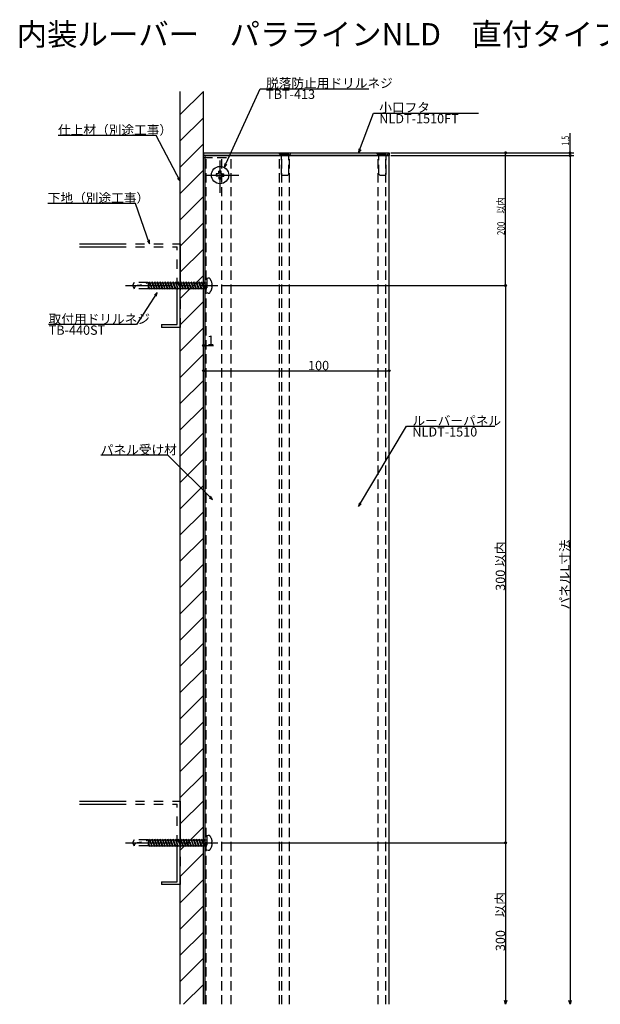
# Model space of a CAD drawing. Extents: x 33 to 880, y 43 to 573.
# Drawn here: x 33 to 346, y 43 to 573 of the extents above; entities that cross this region are included whole.
import ezdxf

# ---------------------------------------------------------------- set-up
doc = ezdxf.new("R2010")
doc.units = 0
doc.header["$LTSCALE"] = 20
for name, pattern in [('CENTER', [2, 1.25, -0.25, 0.25, -0.25]), ('HIDDEN', [0.375, 0.25, -0.125]), ('PHANTOM', [2.5, 1.25, -0.25, 0.25, -0.25, 0.25, -0.25])]:
    doc.linetypes.add(name, pattern=pattern)
for name, color, linetype in [('BISU', 2, 'CONTINUOUS'), ('FUTA', 4, 'CONTINUOUS'), ('KOMENTO', 3, 'CONTINUOUS'), ('PANERU', 4, 'CONTINUOUS'), ('SITAJI', 6, 'CONTINUOUS'), ('SUNPO', 3, 'CONTINUOUS'), ('UKEZAI', 7, 'CONTINUOUS')]:
    doc.layers.add(name, color=color, linetype=linetype)
doc.styles.add('KNJYOKO', font='TXT', dxfattribs={"bigfont": 'BIGFONT'})

# ---------------------------------------------------------------- blocks, each defined once
blk = doc.blocks.new('*X1')
at = {"layer": 'SITAJI', "color": 0, "linetype": 'ByBlock'}
for p, q in [((119.58, 522.29), (132.08, 534.79)), ((119.58, 508.15), (132.08, 520.65)), ((119.58, 494), (132.08, 506.5)), ((119.58, 479.86), (132.08, 492.36)), ((119.58, 465.72), (132.08, 478.22)), ((119.58, 451.58), (132.08, 464.08)), ((119.58, 437.44), (132.08, 449.94)), ((119.58, 423.29), (132.08, 435.79)), ((119.58, 409.15), (132.08, 421.65)), ((119.58, 395.01), (132.08, 407.51)), ((119.58, 380.87), (132.08, 393.37)), ((119.58, 366.72), (132.08, 379.22)), ((119.58, 352.58), (132.08, 365.08)), ((119.58, 338.44), (132.08, 350.94)), ((119.58, 324.3), (132.08, 336.8)), ((119.58, 310.16), (132.08, 322.66)), ((119.58, 296.01), (132.08, 308.51)), ((119.58, 281.87), (132.08, 294.37)), ((119.58, 267.73), (132.08, 280.23)), ((119.58, 253.59), (132.08, 266.09)), ((119.58, 239.45), (132.08, 251.95)), ((119.58, 225.3), (132.08, 237.8)), ((119.58, 211.16), (132.08, 223.66)), ((119.58, 197.02), (132.08, 209.52)), ((119.58, 182.88), (132.08, 195.38)), ((119.58, 168.73), (132.08, 181.23)), ((119.58, 154.59), (132.08, 167.09)), ((119.58, 140.45), (132.08, 152.95)), ((119.58, 126.31), (132.08, 138.81)), ((119.58, 112.17), (132.08, 124.67)), ((119.58, 98.02), (132.08, 110.52)), ((119.58, 83.88), (132.08, 96.38)), ((119.58, 69.74), (132.08, 82.24)), ((119.58, 55.6), (132.08, 68.1)), ((121.46, 43.34), (132.08, 53.96))]:
    blk.add_line(p, q, dxfattribs=at)

msp = doc.modelspace()

# ---------------------------------------------------------------- linework, layer by layer
at = {"layer": 'BISU', "linetype": 'HIDDEN'}
for p, q in [((173.08, 501.76), (179.08, 501.76)), ((173.08, 501.26), (173.08, 501.76)), ((173.08, 501.26), (179.08, 501.26)), ((173.08, 501.26), (174.08, 500.26)), ((174.08, 490.26), (174.08, 500.26)), ((174.08, 500.26), (178.08, 500.26)), ((178.08, 500.26), (179.08, 501.26)), ((178.08, 490.26), (178.08, 500.26)), ((179.08, 501.26), (179.08, 501.76)), ((225.58, 501.76), (231.58, 501.76)), ((225.58, 501.26), (225.58, 501.76)), ((225.58, 501.26), (231.58, 501.26)), ((225.58, 501.26), (226.58, 500.26)), ((226.58, 490.26), (226.58, 500.26)), ((226.58, 500.26), (230.58, 500.26)), ((230.58, 500.26), (231.58, 501.26)), ((230.58, 490.26), (230.58, 500.26)), ((231.58, 501.26), (231.58, 501.76)), ((174.58, 489.76), (174.08, 490.26)), ((174.58, 489.76), (177.58, 489.76)), ((177.58, 489.76), (178.08, 490.26)), ((227.08, 489.76), (226.58, 490.26)), ((227.08, 489.76), (230.08, 489.76)), ((230.08, 489.76), (230.58, 490.26)), ((94.83, 431.91), (93.88, 430.26)), ((93.88, 430.26), (94.83, 428.61)), ((102.41, 431.91), (94.83, 431.91)), ((102.41, 431.91), (102.41, 428.61)), ((102.58, 431.81), (102.41, 431.91)), ((102.58, 431.81), (102.58, 428.71)), ((102.58, 431.81), (103.02, 431.81)), ((102.58, 430), (103.03, 428.76)), ((102.98, 432.26), (103.34, 431.76)), ((102.98, 432.26), (103.03, 431.76)), ((103.03, 431.76), (104.12, 428.76)), ((103.3, 431.81), (104.42, 431.81)), ((103.34, 431.76), (104.43, 428.76)), ((104.38, 432.26), (104.74, 431.76)), ((104.38, 432.26), (104.43, 431.76)), ((104.43, 431.76), (105.52, 428.76)), ((104.7, 431.81), (105.82, 431.81)), ((104.74, 431.76), (105.83, 428.76)), ((105.78, 432.26), (106.14, 431.76)), ((105.78, 432.26), (105.83, 431.76)), ((105.83, 431.76), (106.92, 428.76)), ((106.1, 431.81), (107.22, 431.81)), ((106.14, 431.76), (107.23, 428.76)), ((107.18, 432.26), (107.54, 431.76)), ((107.18, 432.26), (107.23, 431.76)), ((107.23, 431.76), (108.32, 428.76)), ((107.5, 431.81), (108.62, 431.81)), ((107.54, 431.76), (108.63, 428.76)), ((108.58, 432.26), (108.94, 431.76)), ((108.58, 432.26), (108.63, 431.76)), ((108.63, 431.76), (109.72, 428.76)), ((108.9, 431.81), (110.02, 431.81)), ((108.94, 431.76), (110.03, 428.76)), ((109.98, 432.26), (110.34, 431.76)), ((109.98, 432.26), (110.03, 431.76)), ((110.03, 431.76), (111.12, 428.76)), ((110.3, 431.81), (111.42, 431.81)), ((110.34, 431.76), (111.43, 428.76)), ((111.38, 432.26), (111.74, 431.76)), ((111.38, 432.26), (111.43, 431.76)), ((111.43, 431.76), (112.52, 428.76)), ((111.7, 431.81), (112.82, 431.81)), ((111.74, 431.76), (112.83, 428.76)), ((112.78, 432.26), (113.14, 431.76)), ((112.78, 432.26), (112.83, 431.76)), ((112.83, 431.76), (113.92, 428.76)), ((113.1, 431.81), (114.22, 431.81)), ((113.14, 431.76), (114.23, 428.76)), ((114.18, 432.26), (114.54, 431.76)), ((114.18, 432.26), (114.23, 431.76)), ((114.23, 431.76), (115.32, 428.76)), ((114.5, 431.81), (115.62, 431.81)), ((114.54, 431.76), (115.63, 428.76)), ((115.58, 432.26), (115.94, 431.76)), ((115.58, 432.26), (115.63, 431.76)), ((115.63, 431.76), (116.72, 428.76)), ((115.9, 431.81), (117.02, 431.81)), ((115.94, 431.76), (117.03, 428.76)), ((116.98, 432.26), (117.34, 431.76)), ((116.98, 432.26), (117.03, 431.76)), ((117.03, 431.76), (118.12, 428.76)), ((117.3, 431.81), (118.42, 431.81)), ((117.34, 431.76), (118.43, 428.76)), ((118.38, 432.26), (118.74, 431.76)), ((118.38, 432.26), (118.43, 431.76)), ((118.43, 431.76), (119.52, 428.76)), ((118.7, 431.81), (119.82, 431.81)), ((118.74, 431.76), (119.83, 428.76)), ((119.78, 432.26), (120.14, 431.76)), ((119.78, 432.26), (119.83, 431.76)), ((119.83, 431.76), (120.92, 428.76)), ((120.1, 431.81), (121.22, 431.81)), ((120.14, 431.76), (121.23, 428.76)), ((121.18, 432.26), (121.54, 431.76)), ((121.18, 432.26), (121.23, 431.76)), ((121.23, 431.76), (122.32, 428.76)), ((121.5, 431.81), (122.62, 431.81)), ((121.54, 431.76), (122.63, 428.76)), ((122.58, 432.26), (122.94, 431.76)), ((122.58, 432.26), (122.63, 431.76)), ((122.63, 431.76), (123.72, 428.76)), ((122.9, 431.81), (124.02, 431.81)), ((122.94, 431.76), (124.03, 428.76)), ((123.98, 432.26), (124.34, 431.76)), ((123.98, 432.26), (124.03, 431.76)), ((124.03, 431.76), (125.12, 428.76)), ((124.3, 431.81), (126.82, 431.81)), ((124.34, 431.76), (125.43, 428.76)), ((125.38, 432.26), (125.74, 431.76)), ((125.38, 432.26), (125.43, 431.76)), ((125.43, 431.76), (126.52, 428.76)), ((125.74, 431.76), (126.83, 428.76)), ((126.78, 432.26), (127.14, 431.76)), ((126.78, 432.26), (126.83, 431.76)), ((126.83, 431.76), (127.92, 428.76)), ((127.1, 431.81), (128.22, 431.81)), ((127.14, 431.76), (128.23, 428.76)), ((128.18, 432.26), (128.54, 431.76)), ((128.18, 432.26), (128.23, 431.76)), ((128.23, 431.76), (129.32, 428.76)), ((128.5, 431.81), (129.62, 431.81)), ((128.54, 431.76), (129.63, 428.76)), ((129.58, 432.26), (129.94, 431.76)), ((129.58, 432.26), (129.63, 431.76)), ((129.63, 431.76), (130.72, 428.76)), ((129.9, 431.81), (131.02, 431.81)), ((129.94, 431.76), (131.03, 428.76)), ((130.98, 432.26), (131.34, 431.76)), ((130.98, 432.26), (131.03, 431.76)), ((131.03, 431.76), (132.12, 428.76)), ((131.3, 431.81), (132.42, 431.81)), ((131.34, 431.76), (132.43, 428.76)), ((132.38, 432.26), (132.74, 431.76)), ((132.38, 432.26), (132.43, 431.76)), ((132.43, 431.76), (132.97, 430.26)), ((132.7, 431.81), (133.88, 431.81)), ((132.74, 431.76), (133.28, 430.26)), ((132.97, 430.26), (133.33, 429.76)), ((133.28, 430.26), (133.33, 429.76)), ((134.63, 434.26), (133.88, 434.01)), ((133.88, 434.01), (133.88, 426.51)), ((135.38, 434.26), (134.63, 434.26)), ((136.38, 430.76), (136.38, 429.76)), ((136.38, 430.76), (136.86, 430.76)), ((136.38, 429.76), (136.86, 429.76)), ((102.41, 428.61), (94.83, 428.61)), ((102.58, 428.71), (102.41, 428.61)), ((102.58, 429.15), (102.72, 428.76)), ((102.72, 428.76), (103.08, 428.26)), ((103.03, 428.76), (103.08, 428.26)), ((103.03, 428.71), (104.16, 428.71)), ((104.12, 428.76), (104.48, 428.26)), ((104.43, 428.76), (104.48, 428.26)), ((104.43, 428.71), (105.56, 428.71)), ((105.52, 428.76), (105.88, 428.26)), ((105.83, 428.76), (105.88, 428.26)), ((105.83, 428.71), (106.96, 428.71)), ((106.92, 428.76), (107.28, 428.26)), ((107.23, 428.76), (107.28, 428.26)), ((107.23, 428.71), (108.36, 428.71)), ((108.32, 428.76), (108.68, 428.26)), ((108.63, 428.76), (108.68, 428.26)), ((108.63, 428.71), (109.76, 428.71)), ((109.72, 428.76), (110.08, 428.26)), ((110.03, 428.76), (110.08, 428.26)), ((110.03, 428.71), (111.16, 428.71)), ((111.12, 428.76), (111.48, 428.26)), ((111.43, 428.76), (111.48, 428.26)), ((111.43, 428.71), (112.56, 428.71)), ((112.52, 428.76), (112.88, 428.26)), ((112.83, 428.76), (112.88, 428.26)), ((112.83, 428.71), (113.96, 428.71)), ((113.92, 428.76), (114.28, 428.26)), ((114.23, 428.76), (114.28, 428.26)), ((114.23, 428.71), (115.36, 428.71)), ((115.32, 428.76), (115.68, 428.26)), ((115.63, 428.76), (115.68, 428.26)), ((115.63, 428.71), (116.76, 428.71)), ((116.72, 428.76), (117.08, 428.26)), ((117.03, 428.76), (117.08, 428.26)), ((117.03, 428.71), (118.16, 428.71)), ((118.12, 428.76), (118.48, 428.26)), ((118.43, 428.76), (118.48, 428.26)), ((118.43, 428.71), (119.56, 428.71)), ((119.52, 428.76), (119.88, 428.26)), ((119.83, 428.76), (119.88, 428.26)), ((119.83, 428.71), (120.96, 428.71)), ((120.92, 428.76), (121.28, 428.26)), ((121.23, 428.76), (121.28, 428.26)), ((121.23, 428.71), (122.36, 428.71)), ((122.32, 428.76), (122.68, 428.26)), ((122.63, 428.76), (122.68, 428.26)), ((122.63, 428.71), (123.76, 428.71)), ((123.72, 428.76), (124.08, 428.26)), ((124.03, 428.76), (124.08, 428.26)), ((124.03, 428.71), (125.16, 428.71)), ((125.12, 428.76), (125.48, 428.26)), ((125.43, 428.76), (125.48, 428.26)), ((125.43, 428.71), (126.56, 428.71)), ((126.52, 428.76), (126.88, 428.26)), ((126.83, 428.76), (126.88, 428.26)), ((126.83, 428.71), (127.96, 428.71)), ((127.92, 428.76), (128.28, 428.26)), ((128.23, 428.76), (128.28, 428.26)), ((128.23, 428.71), (129.36, 428.71)), ((129.32, 428.76), (129.68, 428.26)), ((129.63, 428.76), (129.68, 428.26)), ((129.63, 428.71), (130.76, 428.71)), ((130.72, 428.76), (131.08, 428.26)), ((131.03, 428.76), (131.08, 428.26)), ((131.03, 428.71), (132.16, 428.71)), ((132.12, 428.76), (132.48, 428.26)), ((132.43, 428.76), (132.48, 428.26)), ((132.43, 428.71), (133.88, 428.71)), ((133.88, 426.51), (134.63, 426.26)), ((134.63, 426.26), (135.38, 426.26)), ((134.63, 134.26), (133.88, 134.01)), ((133.88, 134.01), (133.88, 126.51)), ((135.38, 134.26), (134.63, 134.26)), ((94.83, 131.91), (93.88, 130.26)), ((93.88, 130.26), (94.83, 128.61)), ((102.41, 131.91), (94.83, 131.91)), ((102.41, 128.61), (94.83, 128.61)), ((102.41, 131.91), (102.41, 128.61)), ((102.58, 131.81), (102.41, 131.91)), ((102.58, 128.71), (102.41, 128.61)), ((102.58, 131.81), (102.58, 128.71)), ((102.58, 131.81), (103.02, 131.81)), ((102.58, 130), (103.03, 128.76)), ((102.58, 129.15), (102.72, 128.76)), ((102.72, 128.76), (103.08, 128.26)), ((102.98, 132.26), (103.34, 131.76)), ((102.98, 132.26), (103.03, 131.76)), ((103.03, 131.76), (104.12, 128.76)), ((103.03, 128.76), (103.08, 128.26)), ((103.03, 128.71), (104.16, 128.71)), ((103.3, 131.81), (104.42, 131.81)), ((103.34, 131.76), (104.43, 128.76)), ((104.12, 128.76), (104.48, 128.26)), ((104.38, 132.26), (104.74, 131.76)), ((104.38, 132.26), (104.43, 131.76)), ((104.43, 131.76), (105.52, 128.76)), ((104.43, 128.76), (104.48, 128.26)), ((104.43, 128.71), (105.56, 128.71)), ((104.7, 131.81), (105.82, 131.81)), ((104.74, 131.76), (105.83, 128.76)), ((105.52, 128.76), (105.88, 128.26)), ((105.78, 132.26), (106.14, 131.76)), ((105.78, 132.26), (105.83, 131.76)), ((105.83, 131.76), (106.92, 128.76)), ((105.83, 128.76), (105.88, 128.26)), ((105.83, 128.71), (106.96, 128.71)), ((106.1, 131.81), (107.22, 131.81)), ((106.14, 131.76), (107.23, 128.76)), ((106.92, 128.76), (107.28, 128.26)), ((107.18, 132.26), (107.54, 131.76)), ((107.18, 132.26), (107.23, 131.76)), ((107.23, 131.76), (108.32, 128.76)), ((107.23, 128.76), (107.28, 128.26)), ((107.23, 128.71), (108.36, 128.71)), ((107.5, 131.81), (108.62, 131.81)), ((107.54, 131.76), (108.63, 128.76)), ((108.32, 128.76), (108.68, 128.26)), ((108.58, 132.26), (108.94, 131.76)), ((108.58, 132.26), (108.63, 131.76)), ((108.63, 131.76), (109.72, 128.76)), ((108.63, 128.76), (108.68, 128.26)), ((108.63, 128.71), (109.76, 128.71)), ((108.9, 131.81), (110.02, 131.81)), ((108.94, 131.76), (110.03, 128.76)), ((109.72, 128.76), (110.08, 128.26)), ((109.98, 132.26), (110.34, 131.76)), ((109.98, 132.26), (110.03, 131.76)), ((110.03, 131.76), (111.12, 128.76)), ((110.03, 128.76), (110.08, 128.26)), ((110.03, 128.71), (111.16, 128.71)), ((110.3, 131.81), (111.42, 131.81)), ((110.34, 131.76), (111.43, 128.76)), ((111.12, 128.76), (111.48, 128.26)), ((111.38, 132.26), (111.74, 131.76)), ((111.38, 132.26), (111.43, 131.76)), ((111.43, 131.76), (112.52, 128.76)), ((111.43, 128.76), (111.48, 128.26)), ((111.43, 128.71), (112.56, 128.71)), ((111.7, 131.81), (112.82, 131.81)), ((111.74, 131.76), (112.83, 128.76)), ((112.52, 128.76), (112.88, 128.26)), ((112.78, 132.26), (113.14, 131.76)), ((112.78, 132.26), (112.83, 131.76)), ((112.83, 131.76), (113.92, 128.76)), ((112.83, 128.76), (112.88, 128.26)), ((112.83, 128.71), (113.96, 128.71)), ((113.1, 131.81), (114.22, 131.81)), ((113.14, 131.76), (114.23, 128.76)), ((113.92, 128.76), (114.28, 128.26)), ((114.18, 132.26), (114.54, 131.76)), ((114.18, 132.26), (114.23, 131.76)), ((114.23, 131.76), (115.32, 128.76)), ((114.23, 128.76), (114.28, 128.26)), ((114.23, 128.71), (115.36, 128.71)), ((114.5, 131.81), (115.62, 131.81)), ((114.54, 131.76), (115.63, 128.76)), ((115.32, 128.76), (115.68, 128.26)), ((115.58, 132.26), (115.94, 131.76)), ((115.58, 132.26), (115.63, 131.76)), ((115.63, 131.76), (116.72, 128.76)), ((115.63, 128.76), (115.68, 128.26)), ((115.63, 128.71), (116.76, 128.71)), ((115.9, 131.81), (117.02, 131.81)), ((115.94, 131.76), (117.03, 128.76)), ((116.72, 128.76), (117.08, 128.26)), ((116.98, 132.26), (117.34, 131.76)), ((116.98, 132.26), (117.03, 131.76)), ((117.03, 131.76), (118.12, 128.76)), ((117.03, 128.76), (117.08, 128.26)), ((117.03, 128.71), (118.16, 128.71)), ((117.3, 131.81), (118.42, 131.81)), ((117.34, 131.76), (118.43, 128.76)), ((118.12, 128.76), (118.48, 128.26)), ((118.38, 132.26), (118.74, 131.76)), ((118.38, 132.26), (118.43, 131.76)), ((118.43, 131.76), (119.52, 128.76)), ((118.43, 128.76), (118.48, 128.26)), ((118.43, 128.71), (119.56, 128.71)), ((118.7, 131.81), (119.82, 131.81)), ((118.74, 131.76), (119.83, 128.76)), ((119.52, 128.76), (119.88, 128.26)), ((119.78, 132.26), (120.14, 131.76)), ((119.78, 132.26), (119.83, 131.76)), ((119.83, 131.76), (120.92, 128.76)), ((119.83, 128.76), (119.88, 128.26)), ((119.83, 128.71), (120.96, 128.71)), ((120.1, 131.81), (121.22, 131.81)), ((120.14, 131.76), (121.23, 128.76)), ((120.92, 128.76), (121.28, 128.26)), ((121.18, 132.26), (121.54, 131.76)), ((121.18, 132.26), (121.23, 131.76)), ((121.23, 131.76), (122.32, 128.76)), ((121.23, 128.76), (121.28, 128.26)), ((121.23, 128.71), (122.36, 128.71)), ((121.5, 131.81), (122.62, 131.81)), ((121.54, 131.76), (122.63, 128.76)), ((122.32, 128.76), (122.68, 128.26)), ((122.58, 132.26), (122.94, 131.76)), ((122.58, 132.26), (122.63, 131.76)), ((122.63, 131.76), (123.72, 128.76)), ((122.63, 128.76), (122.68, 128.26)), ((122.63, 128.71), (123.76, 128.71)), ((122.9, 131.81), (124.02, 131.81)), ((122.94, 131.76), (124.03, 128.76)), ((123.72, 128.76), (124.08, 128.26)), ((123.98, 132.26), (124.34, 131.76)), ((123.98, 132.26), (124.03, 131.76)), ((124.03, 131.76), (125.12, 128.76)), ((124.03, 128.76), (124.08, 128.26)), ((124.03, 128.71), (125.16, 128.71)), ((124.3, 131.81), (126.82, 131.81)), ((124.34, 131.76), (125.43, 128.76)), ((125.12, 128.76), (125.48, 128.26)), ((125.38, 132.26), (125.74, 131.76)), ((125.38, 132.26), (125.43, 131.76)), ((125.43, 131.76), (126.52, 128.76)), ((125.43, 128.76), (125.48, 128.26)), ((125.43, 128.71), (126.56, 128.71)), ((125.74, 131.76), (126.83, 128.76)), ((126.52, 128.76), (126.88, 128.26)), ((126.78, 132.26), (127.14, 131.76)), ((126.78, 132.26), (126.83, 131.76)), ((126.83, 131.76), (127.92, 128.76)), ((126.83, 128.76), (126.88, 128.26)), ((126.83, 128.71), (127.96, 128.71)), ((127.1, 131.81), (128.22, 131.81)), ((127.14, 131.76), (128.23, 128.76)), ((127.92, 128.76), (128.28, 128.26)), ((128.18, 132.26), (128.54, 131.76)), ((128.18, 132.26), (128.23, 131.76)), ((128.23, 131.76), (129.32, 128.76)), ((128.23, 128.76), (128.28, 128.26)), ((128.23, 128.71), (129.36, 128.71)), ((128.5, 131.81), (129.62, 131.81)), ((128.54, 131.76), (129.63, 128.76)), ((129.32, 128.76), (129.68, 128.26)), ((129.58, 132.26), (129.94, 131.76)), ((129.58, 132.26), (129.63, 131.76)), ((129.63, 131.76), (130.72, 128.76)), ((129.63, 128.76), (129.68, 128.26)), ((129.63, 128.71), (130.76, 128.71)), ((129.9, 131.81), (131.02, 131.81)), ((129.94, 131.76), (131.03, 128.76)), ((130.72, 128.76), (131.08, 128.26)), ((130.98, 132.26), (131.34, 131.76)), ((130.98, 132.26), (131.03, 131.76)), ((131.03, 131.76), (132.12, 128.76)), ((131.03, 128.76), (131.08, 128.26)), ((131.03, 128.71), (132.16, 128.71)), ((131.3, 131.81), (132.42, 131.81)), ((131.34, 131.76), (132.43, 128.76)), ((132.12, 128.76), (132.48, 128.26)), ((132.38, 132.26), (132.74, 131.76)), ((132.38, 132.26), (132.43, 131.76)), ((132.43, 131.76), (132.97, 130.26)), ((132.43, 128.76), (132.48, 128.26)), ((132.43, 128.71), (133.88, 128.71)), ((132.7, 131.81), (133.88, 131.81)), ((132.74, 131.76), (133.28, 130.26)), ((132.97, 130.26), (133.33, 129.76)), ((133.28, 130.26), (133.33, 129.76)), ((136.38, 130.76), (136.38, 129.76)), ((136.38, 130.76), (136.86, 130.76)), ((136.38, 129.76), (136.86, 129.76)), ((133.88, 126.51), (134.63, 126.26)), ((134.63, 126.26), (135.38, 126.26))]:
    msp.add_line(p, q, dxfattribs=at)
at = {"layer": 'BISU', "linetype": 'CENTER'}
for p, q in [((141.08, 480.27), (141.08, 497.58)), ((133.08, 489.76), (151.16, 489.76)), ((90.25, 430.26), (139.84, 430.26)), ((90.25, 130.26), (139.84, 130.26))]:
    msp.add_line(p, q, dxfattribs=at)
at = {"layer": 'BISU', "linetype": 'Continuous'}
for p, q in [((139.81, 490.39), (139.02, 490.38)), ((139.81, 489.13), (139.02, 489.14)), ((140.25, 490.59), (139.81, 490.39)), ((140.25, 488.93), (139.81, 489.13)), ((140.25, 490.59), (140.45, 491.03)), ((140.25, 488.93), (140.45, 488.49)), ((140.45, 491.03), (140.46, 491.82)), ((140.45, 488.49), (140.46, 487.7)), ((141.71, 491.03), (141.7, 491.82)), ((141.71, 488.49), (141.7, 487.7)), ((141.9, 490.59), (141.71, 491.03)), ((141.9, 488.93), (141.71, 488.49)), ((141.9, 490.59), (142.34, 490.39)), ((141.9, 488.93), (142.34, 489.13)), ((142.34, 490.39), (143.14, 490.38)), ((142.34, 489.13), (143.14, 489.14))]:
    msp.add_line(p, q, dxfattribs=at)
msp.add_circle((141.08, 489.76), 4.7, dxfattribs=at)
for start, end in [(163.3283, 196.6717), (73.3283, 106.6717), (253.3283, 286.6717), (343.3283, 16.6717)]:
    msp.add_arc((141.08, 489.76), 2.15, start, end, dxfattribs=at)
at = {"layer": 'BISU', "linetype": 'HIDDEN'}
for centre, radius, start, end in [((93.96, 452.71), 22.45, 269.8009, 292.1027), ((77.78, 439.26), 20, 328.154, 333.4584), ((130.8, 430.26), 6.08, 4.7146, 41.112), ((130.8, 430.26), 6.08, 318.8877, 355.2854), ((130.8, 130.26), 6.08, 4.7146, 41.112), ((93.96, 152.71), 22.45, 269.8009, 292.1027), ((77.78, 139.26), 20, 328.154, 333.4584), ((130.8, 130.26), 6.08, 318.8877, 355.2854)]:
    msp.add_arc(centre, radius, start, end, dxfattribs=at)
at = {"layer": 'FUTA', "linetype": 'Continuous'}
for p, q in [((132.08, 501.76), (232.08, 501.76)), ((132.08, 501.76), (132.08, 500.26)), ((232.08, 500.26), (132.08, 500.26)), ((232.08, 501.76), (232.08, 500.26))]:
    msp.add_line(p, q, dxfattribs=at)
at = {"layer": 'PANERU', "linetype": 'Continuous'}
for p, q in [((133.08, 43.34), (133.08, 500.26)), ((133.08, 500.26), (232.08, 500.26)), ((232.08, 43.34), (232.08, 500.26))]:
    msp.add_line(p, q, dxfattribs=at)
at = {"layer": 'PANERU', "linetype": 'HIDDEN'}
for p, q in [((173.08, 43.34), (173.08, 500.26)), ((174.28, 43.34), (174.28, 500.26)), ((178.39, 43.34), (178.39, 500.26)), ((226.27, 43.34), (226.27, 500.26)), ((230.38, 43.34), (230.38, 500.26))]:
    msp.add_line(p, q, dxfattribs=at)
at = {"layer": 'SITAJI', "linetype": 'Continuous'}
for p, q in [((119.58, 43.34), (119.58, 534.79)), ((132.08, 43.34), (132.08, 534.79))]:
    msp.add_line(p, q, dxfattribs=at)
at = {"layer": 'SITAJI', "linetype": 'PHANTOM'}
for p, q in [((65.47, 452.76), (119.58, 452.76)), ((65.47, 451.16), (117.98, 451.16)), ((117.98, 409.36), (117.98, 451.16)), ((119.58, 452.76), (119.58, 407.76)), ((109.58, 409.36), (109.58, 407.76)), ((109.58, 409.36), (117.98, 409.36)), ((119.58, 407.76), (109.58, 407.76)), ((65.47, 152.76), (119.58, 152.76)), ((65.47, 151.16), (117.98, 151.16)), ((117.98, 109.36), (117.98, 151.16)), ((119.58, 152.76), (119.58, 107.76)), ((109.58, 109.36), (109.58, 107.76)), ((109.58, 109.36), (117.98, 109.36)), ((119.58, 107.76), (109.58, 107.76))]:
    msp.add_line(p, q, dxfattribs=at)
at = {"layer": 'SUNPO', "linetype": 'Continuous'}
for p, q in [((143.29, 493.9), (162.75, 536.26)), ((162.75, 536.26), (221.25, 536.26)), ((215.7, 501.76), (223.69, 523.15)), ((223.69, 523.15), (280.19, 523.15)), ((106.74, 511.01), (53.84, 511.01)), ((119.58, 486.43), (106.74, 511.01)), ((329.5, 500.26), (329.5, 512.35)), ((215.86, 503.84), (215.7, 501.76)), ((215.7, 501.76), (216.98, 503.41)), ((233.08, 501.76), (331.5, 501.76)), ((233.08, 501.76), (296.81, 501.76)), ((233.08, 500.26), (331.5, 500.26)), ((234.08, 500.26), (330, 500.26)), ((234.08, 500.26), (295.31, 500.26)), ((294.81, 430.26), (294.81, 501.76)), ((329.5, 500.26), (329.5, 43.34)), ((143.59, 495.97), (143.29, 493.9)), ((143.29, 493.9), (144.68, 495.47)), ((118.12, 487.92), (119.58, 486.43)), ((119.58, 486.43), (119.18, 488.48)), ((95.62, 474.44), (48.32, 474.44)), ((103.16, 452.76), (95.62, 474.44)), ((101.94, 454.45), (103.16, 452.76)), ((103.16, 452.76), (103.07, 454.85)), ((141.84, 430.26), (295.31, 430.26)), ((294.81, 430.26), (294.81, 130.26)), ((107.29, 426.53), (96.09, 409.29)), ((107.29, 426.53), (105.7, 425.18)), ((106.71, 424.53), (107.29, 426.53)), ((96.09, 409.29), (48.79, 409.29)), ((132.08, 398.06), (137.49, 398.06)), ((132.08, 384.44), (232.08, 384.44)), ((215.55, 311.38), (241.52, 354.52)), ((241.52, 354.52), (289.02, 354.52)), ((112.97, 338.9), (76.87, 338.9)), ((136.98, 315.04), (112.97, 338.9)), ((135.13, 316.02), (136.98, 315.04)), ((136.98, 315.04), (135.98, 316.88)), ((216.07, 313.4), (215.55, 311.38)), ((215.55, 311.38), (217.1, 312.78)), ((141.84, 130.26), (295.31, 130.26)), ((294.81, 130.26), (294.81, 43.34)), ((294.81, 43.34), (294.21, 45.34)), ((295.41, 45.34), (294.81, 43.34)), ((329.5, 43.34), (328.9, 45.34)), ((330.1, 45.34), (329.5, 43.34))]:
    msp.add_line(p, q, dxfattribs=at)
at = {"layer": 'SUNPO', "linetype": 'Continuous', "const_width": 0.8}
for points in [[(295.21, 501.76, 1), (294.41, 501.76, 1)], [(329.9, 501.76, 1), (329.1, 501.76, 1)], [(329.9, 500.26, 1), (329.1, 500.26, 1)], [(295.21, 430.26, 1), (294.41, 430.26, 1)]]:
    msp.add_lwpolyline(points, format="xyb", close=True, dxfattribs=at)
at = {"layer": 'SUNPO', "linetype": 'Continuous'}
for centre in [(329.5, 500.26), (329.5, 500.26), (294.81, 430.26), (294.81, 430.26), (132.08, 398.06), (133.08, 398.06), (132.08, 384.44), (232.08, 384.44), (294.81, 130.26), (294.81, 130.26)]:
    msp.add_circle(centre, 0.5, dxfattribs=at)
at = {"layer": 'UKEZAI', "linetype": 'HIDDEN'}
for p, q in [((132.08, 499.26), (147.08, 499.26)), ((133.58, 43.34), (133.58, 499.26)), ((142.08, 43.34), (142.08, 499.26)), ((147.08, 43.34), (147.08, 499.26))]:
    msp.add_line(p, q, dxfattribs=at)

# ---------------------------------------------------------------- block references
at = {"layer": 'SITAJI', "linetype": 'Continuous'}
msp.add_blockref('*X1', (0, 0), dxfattribs=at)

# ---------------------------------------------------------------- texts
at = {"layer": 'KOMENTO', "linetype": 'Continuous', "style": 'KNJYOKO'}
msp.add_text('内装ルーバー\u3000パララインNLD\u3000直付タイプ【NLDT-1510】', height=12, dxfattribs=at).set_placement((31.58, 559.57))
at = {"layer": 'SUNPO', "linetype": 'Continuous', "style": 'KNJYOKO'}
for s, p in [('脱落防止用ドリルネジ', (165.85, 536.76)), ('小口フタ', (226.79, 523.65)), ('仕上材（別途工事）', (53.84, 511.51)), ('下地（別途工事）', (48.32, 474.94)), ('取付用ドリルネジ', (48.79, 409.79)), ('ルーバーパネル', (244.62, 355.02)), ('パネル受け材', (76.87, 339.4))]:
    msp.add_text(s, height=5, dxfattribs=at).set_placement(p)
at = {"layer": 'SUNPO', "linetype": 'Continuous'}
for s, p in [('TBT-413', (165.85, 530.76)), ('NLDT-1510FT', (226.79, 517.65)), ('TB-440ST', (48.79, 403.79)), ('1', (134.15, 398.36)), ('100', (188.43, 384.74)), ('NLDT-1510', (244.62, 349.02))]:
    msp.add_text(s, height=5, dxfattribs=at).set_placement(p)
at = {"layer": 'SUNPO', "linetype": 'Continuous', "width": 0.7}
msp.add_text('1.5', height=4, rotation=90, dxfattribs=at).set_placement((329, 505.6))
at = {"layer": 'SUNPO', "linetype": 'Continuous', "style": 'KNJYOKO', "width": 0.8}
msp.add_text('200\u3000以内', height=4, rotation=90, dxfattribs=at).set_placement((294.31, 457.41))
at = {"layer": 'SUNPO', "linetype": 'Continuous', "style": 'KNJYOKO'}
for s, p in [('300 以内', (294.51, 265.96)), ('パネルL寸法', (329.2, 255.85)), ('300\u3000以内', (294.51, 71.95))]:
    msp.add_text(s, height=5, rotation=90, dxfattribs=at).set_placement(p)

doc.saveas('drawing.dxf')
